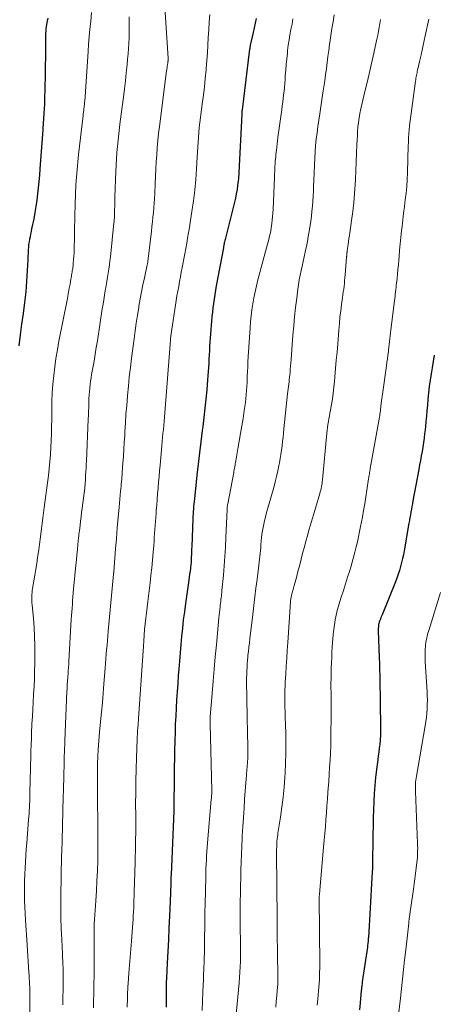
# Model space of a CAD drawing. Units: feet. Extents: x 1970000 to 1975039, y 580000 to 585000.
# Drawn here: x 1970726 to 1970799, y 581478 to 581650 of the extents above; entities that cross this region are included whole.
import ezdxf

# ---------------------------------------------------------------- set-up
doc = ezdxf.new("R2010")
doc.units = ezdxf.units.FT
doc.header["$LTSCALE"] = 100
doc.header["$MEASUREMENT"] = 0
doc.layers.add('CONTOUR INDEX', color=32, linetype='Continuous', lineweight=25)
doc.layers.add('CONTOUR INTERMEDIATE', color=40, linetype='Continuous', lineweight=15)

msp = doc.modelspace()

# ---------------------------------------------------------------- linework, layer by layer
at = {"layer": 'CONTOUR INDEX', "flags": 128}
for points, elevation in [([(1970731.09, 581650.53), (1970730.94, 581649.77), (1970730.83, 581649.01), (1970730.78, 581648.62), (1970730.74, 581648.23), (1970730.71, 581647.84), (1970730.7, 581647.45), (1970730.7, 581647.06), (1970730.7, 581646.66), (1970730.7, 581646.27), (1970730.69, 581645.88), (1970730.63, 581639.97), (1970730.61, 581638.91), (1970730.59, 581637.84), (1970730.55, 581636.78), (1970730.51, 581635.72), (1970730.45, 581634.46), (1970730.43, 581634.03), (1970730.4, 581633.59), (1970730.37, 581633.16), (1970730.34, 581632.73), (1970730.31, 581632.29), (1970730.28, 581631.86), (1970730.25, 581631.43), (1970730.21, 581630.99), (1970729.72, 581624.12), (1970729.63, 581623.03), (1970729.54, 581621.93), (1970729.43, 581620.84), (1970729.32, 581619.75), (1970729.18, 581618.65), (1970729.02, 581617.57), (1970728.83, 581616.49), (1970728.63, 581615.41), (1970728.26, 581613.62), (1970728.17, 581613.17), (1970728.08, 581612.72), (1970727.99, 581612.26), (1970727.9, 581611.81), (1970727.82, 581611.36), (1970727.75, 581610.91), (1970727.71, 581610.45), (1970727.67, 581609.99), (1970727.58, 581608.21), (1970727.53, 581607.27), (1970727.48, 581606.34), (1970727.43, 581605.4), (1970727.38, 581604.47), (1970727.32, 581603.54), (1970727.24, 581602.6), (1970727.14, 581601.68), (1970727.03, 581600.75), (1970726.76, 581598.84), (1970726.5, 581596.95), (1970726.26, 581595.07), (1970726.03, 581593.18)], 900), ([(1970767.57, 581650.43), (1970767.4, 581649.63), (1970767.23, 581648.83), (1970767.06, 581648.03), (1970766.88, 581647.23), (1970766.56, 581645.81), (1970766.54, 581645.72), (1970766.52, 581645.63), (1970766.51, 581645.54), (1970766.49, 581645.44), (1970766.48, 581645.35), (1970766.46, 581645.26), (1970766.45, 581645.17), (1970766.44, 581645.07), (1970765.12, 581634.47), (1970765.11, 581634.37), (1970765.1, 581634.28), (1970765.09, 581634.18), (1970765.08, 581634.09), (1970765.07, 581633.99), (1970765.07, 581633.9), (1970765.06, 581633.8), (1970765.06, 581633.71), (1970764.55, 581623.49), (1970764.53, 581623.12), (1970764.5, 581622.76), (1970764.47, 581622.39), (1970764.43, 581622.03), (1970764.33, 581621.25), (1970764.23, 581620.5), (1970764.1, 581619.76), (1970763.95, 581619.02), (1970763.78, 581618.28), (1970762.21, 581612), (1970762.16, 581611.79), (1970762.11, 581611.58), (1970762.06, 581611.38), (1970762.01, 581611.17), (1970761.96, 581610.96), (1970761.92, 581610.75), (1970761.88, 581610.55), (1970761.84, 581610.34), (1970760.59, 581603.65), (1970760.45, 581602.88), (1970760.32, 581602.12), (1970760.21, 581601.35), (1970760.1, 581600.59), (1970760, 581599.82), (1970759.91, 581599.05), (1970759.84, 581598.28), (1970759.77, 581597.5), (1970759.44, 581593.02), (1970759.39, 581592.29), (1970759.35, 581591.56), (1970759.31, 581590.83), (1970759.27, 581590.1), (1970759.23, 581589.37), (1970759.18, 581588.64), (1970759.13, 581587.91), (1970759.07, 581587.18), (1970758.92, 581585.43), (1970758.77, 581583.82), (1970758.61, 581582.22), (1970758.43, 581580.61), (1970758.24, 581579.01), (1970758.15, 581578.31), (1970757.91, 581576.36), (1970757.67, 581574.41), (1970757.45, 581572.46), (1970757.22, 581570.51), (1970756.76, 581566.36), (1970756.71, 581565.92), (1970756.67, 581565.49), (1970756.63, 581565.05), (1970756.59, 581564.61), (1970756.56, 581564.17), (1970756.53, 581563.74), (1970756.51, 581563.3), (1970756.49, 581562.86), (1970756.31, 581558.02), (1970756.29, 581557.57), (1970756.27, 581557.11), (1970756.25, 581556.65), (1970756.23, 581556.2), (1970756.21, 581555.74), (1970756.18, 581555.28), (1970756.14, 581554.83), (1970756.09, 581554.38), (1970756.07, 581554.23), (1970756.01, 581553.71), (1970755.94, 581553.18), (1970755.87, 581552.66), (1970755.8, 581552.13), (1970755.21, 581548.03), (1970755.01, 581546.6), (1970754.83, 581545.17), (1970754.67, 581543.73), (1970754.52, 581542.3), (1970754.38, 581540.86), (1970754.26, 581539.43), (1970754.14, 581537.99), (1970754.03, 581536.55), (1970753.95, 581535.45), (1970753.85, 581534.03), (1970753.75, 581532.61), (1970753.66, 581531.19), (1970753.57, 581529.76), (1970753.49, 581528.34), (1970753.43, 581526.91), (1970753.38, 581525.49), (1970753.34, 581524.06), (1970753.33, 581523.93), (1970753.3, 581522.43), (1970753.27, 581520.94), (1970753.25, 581519.45), (1970753.23, 581517.95), (1970753.15, 581512.19), (1970753.15, 581512.12), (1970753.15, 581512.06), (1970753.15, 581512), (1970753.14, 581511.93), (1970753.14, 581511.87), (1970753.14, 581511.8), (1970753.14, 581511.74), (1970753.14, 581511.68), (1970752.68, 581500.55), (1970752.67, 581500.3), (1970752.66, 581500.05), (1970752.65, 581499.79), (1970752.65, 581499.54), (1970752.64, 581499.29), (1970752.63, 581499.04), (1970752.63, 581498.79), (1970752.62, 581498.54), (1970752.62, 581498.48), (1970752.61, 581498.2), (1970752.6, 581497.92), (1970752.59, 581497.64), (1970752.58, 581497.37), (1970752.4, 581493.31), (1970752.3, 581491.26), (1970752.21, 581489.21), (1970752.11, 581487.16), (1970752.01, 581485.11), (1970751.88, 581482.46), (1970751.85, 581481.74), (1970751.83, 581481.02), (1970751.82, 581480.3), (1970751.82, 581479.57), (1970751.83, 581478.85), (1970751.83, 581478.13), (1970751.84, 581477.41)], 880), ([(1970798.76, 581591.51), (1970798.56, 581590.42), (1970798.38, 581589.33), (1970798.21, 581588.24), (1970798.05, 581587.15), (1970797.9, 581586.05), (1970797.77, 581584.95), (1970797.66, 581583.85), (1970797.56, 581582.75), (1970797.47, 581581.78), (1970797.39, 581580.85), (1970797.3, 581579.93), (1970797.21, 581579), (1970797.11, 581578.07), (1970797.07, 581577.8), (1970796.98, 581577.01), (1970796.87, 581576.23), (1970796.75, 581575.44), (1970796.63, 581574.66), (1970796.49, 581573.88), (1970796.35, 581573.1), (1970796.21, 581572.32), (1970796.07, 581571.54), (1970795.04, 581566), (1970794.95, 581565.52), (1970794.86, 581565.03), (1970794.77, 581564.55), (1970794.69, 581564.06), (1970794.6, 581563.58), (1970794.52, 581563.09), (1970794.43, 581562.6), (1970794.34, 581562.12), (1970793.49, 581557.29), (1970793.36, 581556.6), (1970793.21, 581555.91), (1970793.05, 581555.22), (1970792.87, 581554.54), (1970792.67, 581553.86), (1970792.46, 581553.19), (1970792.22, 581552.52), (1970791.97, 581551.86), (1970789.63, 581546.1), (1970789.53, 581545.85), (1970789.43, 581545.6), (1970789.33, 581545.34), (1970789.24, 581545.09), (1970789.2, 581544.98), (1970789.13, 581544.78), (1970789.08, 581544.57), (1970789.03, 581544.36), (1970789, 581544.15), (1970788.98, 581543.94), (1970788.97, 581543.73), (1970788.96, 581543.51), (1970788.96, 581543.3), (1970789.12, 581538.58), (1970789.16, 581537.54), (1970789.19, 581536.5), (1970789.21, 581535.46), (1970789.23, 581534.42), (1970789.25, 581533.38), (1970789.27, 581532.33), (1970789.29, 581531.29), (1970789.31, 581530.25), (1970789.37, 581526.88), (1970789.38, 581526.53), (1970789.38, 581526.17), (1970789.38, 581525.82), (1970789.38, 581525.47), (1970789.37, 581525.12), (1970789.35, 581524.76), (1970789.32, 581524.41), (1970789.28, 581524.06), (1970789.21, 581523.41), (1970789.13, 581522.74), (1970789.05, 581522.06), (1970788.96, 581521.39), (1970788.88, 581520.72), (1970788.66, 581519.01), (1970788.49, 581517.6), (1970788.36, 581516.19), (1970788.26, 581514.78), (1970788.18, 581513.37), (1970788.13, 581511.96), (1970788.09, 581510.54), (1970788.05, 581509.13), (1970788.03, 581507.71), (1970787.95, 581501.95), (1970787.95, 581501.86), (1970787.94, 581501.77), (1970787.94, 581501.69), (1970787.94, 581501.6), (1970787.94, 581501.56), (1970787.93, 581501.5), (1970787.93, 581501.43), (1970787.93, 581501.37), (1970787.92, 581501.3), (1970787.92, 581501.23), (1970787.91, 581501.17), (1970787.91, 581501.1), (1970787.91, 581501.04), (1970787.8, 581499.02), (1970787.75, 581497.95), (1970787.69, 581496.87), (1970787.62, 581495.8), (1970787.56, 581494.72), (1970787.23, 581489.57), (1970787.22, 581489.41), (1970787.21, 581489.26), (1970787.2, 581489.1), (1970787.18, 581488.95), (1970787.14, 581488.56), (1970787.1, 581488.21), (1970787.06, 581487.86), (1970787.01, 581487.51), (1970786.96, 581487.17), (1970786.17, 581481.85), (1970786.14, 581481.66), (1970786.12, 581481.47), (1970786.09, 581481.28), (1970786.07, 581481.09), (1970786.05, 581480.9), (1970786.03, 581480.7), (1970786.01, 581480.51), (1970785.99, 581480.32), (1970785.78, 581478.19), (1970785.66, 581476.93)], 860)]:
    msp.add_lwpolyline(points, dxfattribs=dict(at, elevation=elevation))
at = {"layer": 'CONTOUR INTERMEDIATE', "flags": 128}
for points, elevation in [([(1970751.48, 581654.26), (1970752.15, 581643.52), (1970752.16, 581643.41), (1970752.16, 581643.31), (1970752.16, 581643.21), (1970752.16, 581643.1), (1970752.15, 581643), (1970752.14, 581642.9), (1970752.13, 581642.8), (1970752.12, 581642.7), (1970752.07, 581642.36), (1970752.03, 581642.09), (1970751.99, 581641.83), (1970751.95, 581641.56), (1970751.91, 581641.29), (1970750.63, 581631.55), (1970750.49, 581630.31), (1970750.36, 581629.07), (1970750.25, 581627.83), (1970750.17, 581626.59), (1970750.1, 581625.35), (1970750.03, 581624.1), (1970749.97, 581622.86), (1970749.92, 581621.61), (1970749.84, 581619.75), (1970749.8, 581618.93), (1970749.75, 581618.12), (1970749.67, 581617.3), (1970749.59, 581616.49), (1970749.5, 581615.67), (1970749.41, 581614.86), (1970749.32, 581614.05), (1970749.23, 581613.23), (1970748.62, 581607.93), (1970748.61, 581607.86), (1970748.6, 581607.79), (1970748.59, 581607.72), (1970748.58, 581607.65), (1970748.57, 581607.57), (1970748.55, 581607.5), (1970748.54, 581607.43), (1970748.52, 581607.36), (1970748.02, 581605.05), (1970747.76, 581603.82), (1970747.51, 581602.59), (1970747.28, 581601.36), (1970747.06, 581600.12), (1970747.02, 581599.88), (1970746.8, 581598.51), (1970746.59, 581597.15), (1970746.39, 581595.78), (1970746.2, 581594.41), (1970745.76, 581590.98), (1970745.56, 581589.36), (1970745.37, 581587.73), (1970745.21, 581586.1), (1970745.05, 581584.47), (1970745.04, 581584.28), (1970744.91, 581582.74), (1970744.79, 581581.21), (1970744.69, 581579.67), (1970744.59, 581578.13), (1970744.56, 581577.47), (1970744.49, 581576.26), (1970744.41, 581575.05), (1970744.33, 581573.85), (1970744.25, 581572.64), (1970744.14, 581571.05), (1970744.11, 581570.64), (1970744.07, 581570.22), (1970744.04, 581569.81), (1970744, 581569.39), (1970743.96, 581568.98), (1970743.92, 581568.57), (1970743.89, 581568.15), (1970743.85, 581567.74), (1970743.59, 581564.92), (1970743.43, 581563.1), (1970743.27, 581561.28), (1970743.12, 581559.46), (1970742.97, 581557.63), (1970742.65, 581553.58), (1970742.65, 581553.57), (1970742.65, 581553.55), (1970742.65, 581553.54), (1970742.65, 581553.52), (1970742.64, 581553.45), (1970742.64, 581553.44), (1970742.64, 581553.42), (1970742.64, 581553.41), (1970742.63, 581553.39), (1970742.62, 581553.28), (1970742.62, 581553.25), (1970742.62, 581553.23), (1970742.61, 581553.2), (1970742.61, 581553.18), (1970741.68, 581543.2), (1970741.6, 581542.39), (1970741.53, 581541.59), (1970741.47, 581540.78), (1970741.4, 581539.97), (1970741.34, 581539.17), (1970741.27, 581538.36), (1970741.21, 581537.55), (1970741.15, 581536.75), (1970740.93, 581534.02), (1970740.79, 581532.36), (1970740.65, 581530.69), (1970740.5, 581529.02), (1970740.35, 581527.36), (1970740.18, 581525.56), (1970740.11, 581524.79), (1970740.05, 581524.03), (1970739.99, 581523.26), (1970739.94, 581522.49), (1970739.87, 581521.36), (1970739.86, 581521.16), (1970739.85, 581520.96), (1970739.84, 581520.76), (1970739.83, 581520.56), (1970739.82, 581520.36), (1970739.82, 581520.16), (1970739.81, 581519.96), (1970739.81, 581519.76), (1970739.81, 581519.59), (1970739.8, 581519.31), (1970739.8, 581519.03), (1970739.79, 581518.75), (1970739.79, 581518.46), (1970739.79, 581517.13), (1970739.79, 581516.18), (1970739.8, 581515.22), (1970739.81, 581514.27), (1970739.82, 581513.32), (1970739.87, 581509.98), (1970739.88, 581508.24), (1970739.89, 581506.5), (1970739.87, 581504.75), (1970739.84, 581503.01), (1970739.78, 581501.26), (1970739.71, 581499.52), (1970739.62, 581497.78), (1970739.5, 581496.04), (1970739.27, 581492.75), (1970739.25, 581492.5), (1970739.24, 581492.25), (1970739.22, 581492.01), (1970739.21, 581491.76), (1970739.21, 581491.54), (1970739.2, 581491.41), (1970739.2, 581491.27), (1970739.2, 581491.14), (1970739.2, 581491), (1970739.2, 581490.87), (1970739.21, 581490.73), (1970739.21, 581490.6), (1970739.21, 581490.46), (1970739.22, 581490.12), (1970739.22, 581489.81), (1970739.23, 581489.5), (1970739.23, 581489.19), (1970739.23, 581488.88), (1970739.23, 581484.98), (1970739.22, 581484.18), (1970739.22, 581483.38), (1970739.2, 581482.57), (1970739.19, 581481.77), (1970739.15, 581479.78), (1970739.13, 581478.54), (1970739.1, 581477.31)], 888), ([(1970738.78, 581651.5), (1970738.61, 581649.91), (1970738.47, 581648.6), (1970738.35, 581647.29), (1970738.24, 581645.98), (1970738.15, 581644.67), (1970737.56, 581635.93), (1970737.55, 581635.82), (1970737.54, 581635.71), (1970737.54, 581635.6), (1970737.53, 581635.49), (1970737.52, 581635.38), (1970737.5, 581635.28), (1970737.49, 581635.17), (1970737.48, 581635.06), (1970737.43, 581634.67), (1970737.39, 581634.37), (1970737.36, 581634.07), (1970737.32, 581633.77), (1970737.29, 581633.47), (1970736.5, 581626.67), (1970736.42, 581626), (1970736.35, 581625.34), (1970736.29, 581624.68), (1970736.22, 581624.01), (1970736.17, 581623.34), (1970736.12, 581622.68), (1970736.07, 581622.01), (1970736.03, 581621.34), (1970736.01, 581620.95), (1970735.97, 581620.08), (1970735.93, 581619.22), (1970735.9, 581618.35), (1970735.87, 581617.49), (1970735.84, 581616.33), (1970735.82, 581615.17), (1970735.79, 581614.01), (1970735.77, 581612.86), (1970735.75, 581611.7), (1970735.73, 581610.53), (1970735.72, 581609.96), (1970735.69, 581609.39), (1970735.66, 581608.82), (1970735.62, 581608.25), (1970735.57, 581607.55), (1970735.55, 581607.34), (1970735.52, 581607.12), (1970735.49, 581606.91), (1970735.46, 581606.69), (1970735.43, 581606.48), (1970735.39, 581606.26), (1970735.35, 581606.05), (1970735.32, 581605.83), (1970735.31, 581605.78), (1970735.27, 581605.55), (1970735.23, 581605.31), (1970735.19, 581605.07), (1970735.15, 581604.83), (1970734.99, 581603.93), (1970734.87, 581603.24), (1970734.74, 581602.55), (1970734.61, 581601.86), (1970734.47, 581601.17), (1970733.04, 581593.98), (1970732.77, 581592.48), (1970732.52, 581590.97), (1970732.31, 581589.46), (1970732.13, 581587.95), (1970732, 581586.43), (1970731.89, 581584.91), (1970731.83, 581583.39), (1970731.8, 581581.87), (1970731.78, 581580.27), (1970731.77, 581579.04), (1970731.74, 581577.81), (1970731.69, 581576.58), (1970731.64, 581575.36), (1970731.56, 581574.13), (1970731.46, 581572.9), (1970731.34, 581571.68), (1970731.2, 581570.46), (1970730.48, 581564.88), (1970730.37, 581563.95), (1970730.25, 581563.02), (1970730.13, 581562.09), (1970730.01, 581561.16), (1970729.89, 581560.22), (1970729.76, 581559.29), (1970729.64, 581558.36), (1970729.51, 581557.43), (1970729.32, 581556.09), (1970729.17, 581555.07), (1970729.01, 581554.05), (1970728.85, 581553.04), (1970728.67, 581552.02), (1970728.43, 581550.69), (1970728.38, 581550.34), (1970728.34, 581549.99), (1970728.31, 581549.63), (1970728.3, 581549.27), (1970728.3, 581548.91), (1970728.31, 581548.56), (1970728.33, 581548.2), (1970728.36, 581547.84), (1970728.58, 581545.42), (1970728.71, 581543.86), (1970728.79, 581542.29), (1970728.83, 581540.71), (1970728.84, 581539.14), (1970728.82, 581537.57), (1970728.79, 581536.23), (1970728.75, 581534.89), (1970728.69, 581533.55), (1970728.62, 581532.21), (1970728.61, 581532.07), (1970728.53, 581530.8), (1970728.46, 581529.53), (1970728.4, 581528.26), (1970728.33, 581526.98), (1970728.32, 581526.72), (1970728.27, 581525.58), (1970728.23, 581524.44), (1970728.19, 581523.3), (1970728.15, 581522.15), (1970728.12, 581521.01), (1970728.09, 581519.87), (1970728.06, 581518.72), (1970728.03, 581517.58), (1970727.96, 581514.49), (1970727.95, 581513.95), (1970727.93, 581513.41), (1970727.9, 581512.88), (1970727.88, 581512.34), (1970727.85, 581511.8), (1970727.81, 581511.26), (1970727.78, 581510.72), (1970727.74, 581510.19), (1970727.42, 581506.14), (1970727.34, 581505.05), (1970727.26, 581503.95), (1970727.19, 581502.86), (1970727.12, 581501.76), (1970727.07, 581500.66), (1970727.03, 581499.57), (1970727.02, 581498.47), (1970727.02, 581497.37), (1970727.02, 581497.25), (1970727.04, 581496.1), (1970727.07, 581494.94), (1970727.12, 581493.78), (1970727.19, 581492.63), (1970727.46, 581488.29), (1970727.52, 581487.32), (1970727.59, 581486.34), (1970727.65, 581485.37), (1970727.72, 581484.4), (1970727.78, 581483.51), (1970727.82, 581482.98), (1970727.85, 581482.45), (1970727.88, 581481.92), (1970727.91, 581481.39), (1970727.94, 581480.86), (1970727.96, 581480.33), (1970727.97, 581479.8), (1970727.98, 581479.27), (1970728.02, 581471.96)], 896), ([(1970745.34, 581650.75), (1970745.35, 581649.83), (1970745.36, 581648.9), (1970745.35, 581647.97), (1970745.32, 581647.04), (1970745.29, 581646.11), (1970745.23, 581645.18), (1970745.17, 581644.26), (1970745.08, 581643.33), (1970744.99, 581642.35), (1970744.84, 581640.94), (1970744.69, 581639.53), (1970744.52, 581638.12), (1970744.34, 581636.71), (1970743.79, 581632.44), (1970743.65, 581631.35), (1970743.52, 581630.26), (1970743.4, 581629.17), (1970743.29, 581628.07), (1970743.2, 581626.98), (1970743.11, 581625.88), (1970743.05, 581624.79), (1970743, 581623.69), (1970742.85, 581619.23), (1970742.83, 581618.69), (1970742.82, 581618.14), (1970742.81, 581617.6), (1970742.8, 581617.05), (1970742.79, 581616.4), (1970742.78, 581616.18), (1970742.78, 581615.96), (1970742.77, 581615.74), (1970742.76, 581615.53), (1970742.75, 581615.31), (1970742.73, 581615.09), (1970742.71, 581614.87), (1970742.69, 581614.66), (1970742.06, 581608.76), (1970741.98, 581608.03), (1970741.89, 581607.31), (1970741.79, 581606.59), (1970741.67, 581605.87), (1970741.55, 581605.15), (1970741.43, 581604.43), (1970741.31, 581603.71), (1970741.19, 581602.99), (1970741.17, 581602.83), (1970741.03, 581602.03), (1970740.9, 581601.23), (1970740.77, 581600.43), (1970740.64, 581599.62), (1970739.78, 581594.04), (1970739.59, 581592.86), (1970739.4, 581591.68), (1970739.2, 581590.5), (1970738.99, 581589.32), (1970738.78, 581588.15), (1970738.68, 581587.55), (1970738.59, 581586.96), (1970738.51, 581586.37), (1970738.45, 581585.77), (1970738.39, 581585.17), (1970738.34, 581584.57), (1970738.31, 581583.97), (1970738.29, 581583.37), (1970738.28, 581583.16), (1970738.26, 581582.45), (1970738.24, 581581.74), (1970738.21, 581581.03), (1970738.18, 581580.32), (1970737.85, 581572.99), (1970737.82, 581572.38), (1970737.79, 581571.76), (1970737.76, 581571.15), (1970737.73, 581570.53), (1970737.69, 581569.67), (1970737.68, 581569.49), (1970737.67, 581569.31), (1970737.65, 581569.13), (1970737.64, 581568.94), (1970737.62, 581568.76), (1970737.6, 581568.58), (1970737.58, 581568.4), (1970737.56, 581568.22), (1970737.13, 581564.77), (1970737.03, 581564), (1970736.94, 581563.24), (1970736.84, 581562.47), (1970736.75, 581561.71), (1970736.64, 581560.82), (1970736.6, 581560.5), (1970736.56, 581560.18), (1970736.52, 581559.85), (1970736.49, 581559.53), (1970736.37, 581558.38), (1970736.28, 581557.48), (1970736.19, 581556.58), (1970736.1, 581555.68), (1970736.01, 581554.79), (1970735.62, 581550.57), (1970735.56, 581549.91), (1970735.5, 581549.25), (1970735.45, 581548.59), (1970735.4, 581547.93), (1970735.35, 581547.26), (1970735.3, 581546.6), (1970735.26, 581545.94), (1970735.22, 581545.27), (1970734.79, 581537.99), (1970734.76, 581537.43), (1970734.73, 581536.87), (1970734.69, 581536.3), (1970734.65, 581535.74), (1970734.61, 581535.26), (1970734.59, 581534.94), (1970734.57, 581534.62), (1970734.55, 581534.3), (1970734.52, 581533.98), (1970734.51, 581533.66), (1970734.49, 581533.35), (1970734.47, 581533.03), (1970734.46, 581532.71), (1970734.09, 581524.04), (1970734.06, 581523.37), (1970734.04, 581522.7), (1970734.01, 581522.03), (1970733.99, 581521.35), (1970733.97, 581520.68), (1970733.95, 581520.01), (1970733.94, 581519.34), (1970733.92, 581518.67), (1970733.91, 581518.12), (1970733.89, 581517.17), (1970733.86, 581516.22), (1970733.84, 581515.27), (1970733.82, 581514.33), (1970733.63, 581506.57), (1970733.62, 581506.29), (1970733.61, 581506.01), (1970733.6, 581505.73), (1970733.58, 581505.45), (1970733.57, 581505.22), (1970733.56, 581505.06), (1970733.55, 581504.89), (1970733.55, 581504.73), (1970733.54, 581504.57), (1970733.53, 581504.4), (1970733.52, 581504.24), (1970733.51, 581504.08), (1970733.51, 581503.91), (1970733.4, 581496.82), (1970733.39, 581494.93), (1970733.41, 581493.04), (1970733.46, 581491.15), (1970733.53, 581489.26), (1970733.67, 581486.68), (1970733.69, 581486.08), (1970733.72, 581485.48), (1970733.75, 581484.88), (1970733.77, 581484.28), (1970733.78, 581483.67), (1970733.8, 581483.07), (1970733.8, 581482.47), (1970733.79, 581481.87), (1970733.78, 581480.45), (1970733.76, 581479.13), (1970733.75, 581477.82)], 892), ([(1970759.47, 581651.18), (1970759.37, 581649.83), (1970759.28, 581648.48), (1970759.2, 581647.13), (1970759.13, 581645.78), (1970759.04, 581644.43), (1970758.94, 581643.08), (1970758.83, 581641.73), (1970758.81, 581641.46), (1970758.67, 581639.97), (1970758.51, 581638.49), (1970758.34, 581637.01), (1970758.15, 581635.54), (1970757.83, 581633.12), (1970757.72, 581632.25), (1970757.63, 581631.39), (1970757.55, 581630.52), (1970757.49, 581629.65), (1970757.43, 581628.78), (1970757.38, 581627.91), (1970757.32, 581627.04), (1970757.27, 581626.18), (1970757.14, 581624.12), (1970757, 581622.25), (1970756.82, 581620.38), (1970756.59, 581618.51), (1970756.33, 581616.65), (1970756.03, 581614.77), (1970755.89, 581613.85), (1970755.74, 581612.93), (1970755.58, 581612.02), (1970755.42, 581611.1), (1970755.25, 581610.19), (1970755.09, 581609.27), (1970754.92, 581608.36), (1970754.75, 581607.44), (1970754.64, 581606.86), (1970754.48, 581606.04), (1970754.33, 581605.22), (1970754.17, 581604.4), (1970754.02, 581603.57), (1970753.87, 581602.75), (1970753.72, 581601.93), (1970753.58, 581601.1), (1970753.45, 581600.27), (1970752.81, 581596.08), (1970752.75, 581595.67), (1970752.7, 581595.26), (1970752.65, 581594.86), (1970752.61, 581594.45), (1970752.56, 581593.94), (1970752.55, 581593.79), (1970752.53, 581593.63), (1970752.52, 581593.48), (1970752.51, 581593.32), (1970752.5, 581593.16), (1970752.49, 581593.01), (1970752.48, 581592.85), (1970752.47, 581592.69), (1970751.52, 581580.65), (1970751.47, 581579.94), (1970751.41, 581579.23), (1970751.34, 581578.52), (1970751.27, 581577.81), (1970751.2, 581577.11), (1970751.14, 581576.4), (1970751.07, 581575.69), (1970751, 581574.98), (1970750.75, 581572.27), (1970750.66, 581571.28), (1970750.58, 581570.28), (1970750.49, 581569.28), (1970750.41, 581568.28), (1970750.41, 581568.23), (1970750.33, 581567.26), (1970750.25, 581566.28), (1970750.18, 581565.31), (1970750.1, 581564.34), (1970750.05, 581563.79), (1970749.99, 581563.1), (1970749.94, 581562.4), (1970749.89, 581561.71), (1970749.84, 581561.01), (1970749.8, 581560.32), (1970749.75, 581559.62), (1970749.7, 581558.92), (1970749.65, 581558.23), (1970749.55, 581556.97), (1970749.44, 581555.64), (1970749.31, 581554.32), (1970749.17, 581553), (1970749.02, 581551.67), (1970748.61, 581548.4), (1970748.49, 581547.42), (1970748.37, 581546.45), (1970748.27, 581545.47), (1970748.16, 581544.49), (1970748.06, 581543.51), (1970747.98, 581542.53), (1970747.9, 581541.55), (1970747.83, 581540.57), (1970746.99, 581527.95), (1970746.98, 581527.73), (1970746.96, 581527.52), (1970746.95, 581527.31), (1970746.93, 581527.09), (1970746.91, 581526.88), (1970746.9, 581526.67), (1970746.88, 581526.45), (1970746.86, 581526.24), (1970746.83, 581525.91), (1970746.8, 581525.53), (1970746.78, 581525.15), (1970746.75, 581524.77), (1970746.74, 581524.39), (1970746.62, 581521.07), (1970746.55, 581519.05), (1970746.51, 581517.02), (1970746.49, 581514.99), (1970746.48, 581512.96), (1970746.49, 581510.96), (1970746.49, 581509.93), (1970746.49, 581508.9), (1970746.49, 581507.87), (1970746.48, 581506.84), (1970746.47, 581505.81), (1970746.45, 581504.77), (1970746.42, 581503.74), (1970746.4, 581502.71), (1970746.24, 581497.51), (1970746.22, 581496.83), (1970746.19, 581496.15), (1970746.17, 581495.47), (1970746.14, 581494.79), (1970746.1, 581494.11), (1970746.06, 581493.44), (1970746.02, 581492.76), (1970745.97, 581492.08), (1970745.73, 581488.98), (1970745.62, 581487.57), (1970745.52, 581486.16), (1970745.41, 581484.75), (1970745.31, 581483.34), (1970745.18, 581481.55), (1970745.14, 581481.03), (1970745.11, 581480.52), (1970745.08, 581480), (1970745.06, 581479.48), (1970745.04, 581478.95), (1970745.03, 581478.43), (1970745.02, 581477.91), (1970745.02, 581477.39)], 884), ([(1970774.03, 581650.38), (1970773.86, 581649.46), (1970773.68, 581648.54), (1970773.5, 581647.61), (1970773.35, 581646.69), (1970773.21, 581645.76), (1970773.1, 581644.83), (1970773.05, 581644.39), (1970772.95, 581643.39), (1970772.86, 581642.39), (1970772.77, 581641.4), (1970772.69, 581640.4), (1970772.64, 581639.7), (1970772.59, 581639.05), (1970772.53, 581638.4), (1970772.46, 581637.75), (1970772.39, 581637.1), (1970772.31, 581636.46), (1970772.23, 581635.81), (1970772.15, 581635.16), (1970772.06, 581634.52), (1970771.4, 581629.61), (1970771.33, 581629.05), (1970771.26, 581628.49), (1970771.19, 581627.92), (1970771.13, 581627.36), (1970771.1, 581627.04), (1970771.05, 581626.64), (1970771.01, 581626.24), (1970770.98, 581625.84), (1970770.94, 581625.43), (1970770.93, 581625.28), (1970770.9, 581624.95), (1970770.88, 581624.63), (1970770.86, 581624.3), (1970770.84, 581623.98), (1970770.83, 581623.65), (1970770.81, 581623.33), (1970770.8, 581623), (1970770.78, 581622.68), (1970770.54, 581617.01), (1970770.5, 581616.4), (1970770.46, 581615.79), (1970770.4, 581615.18), (1970770.33, 581614.57), (1970770.28, 581614.15), (1970770.22, 581613.75), (1970770.16, 581613.35), (1970770.08, 581612.95), (1970769.99, 581612.56), (1970769.89, 581612.16), (1970769.79, 581611.77), (1970769.69, 581611.37), (1970769.59, 581610.98), (1970767.89, 581604.69), (1970767.63, 581603.66), (1970767.39, 581602.62), (1970767.19, 581601.58), (1970767, 581600.53), (1970766.85, 581599.47), (1970766.71, 581598.41), (1970766.61, 581597.35), (1970766.53, 581596.29), (1970766.2, 581591.25), (1970766.15, 581590.38), (1970766.1, 581589.51), (1970766.06, 581588.65), (1970766.02, 581587.78), (1970766.01, 581587.45), (1970765.98, 581586.75), (1970765.94, 581586.05), (1970765.9, 581585.35), (1970765.85, 581584.65), (1970765.78, 581583.95), (1970765.71, 581583.25), (1970765.61, 581582.56), (1970765.51, 581581.86), (1970765.28, 581580.45), (1970765.06, 581579.13), (1970764.84, 581577.8), (1970764.61, 581576.48), (1970764.39, 581575.15), (1970764.02, 581573.02), (1970763.98, 581572.76), (1970763.93, 581572.5), (1970763.89, 581572.25), (1970763.85, 581571.99), (1970763.8, 581571.73), (1970763.75, 581571.47), (1970763.7, 581571.22), (1970763.66, 581570.96), (1970762.6, 581565.48), (1970762.58, 581565.36), (1970762.56, 581565.24), (1970762.54, 581565.13), (1970762.53, 581565.01), (1970762.52, 581564.89), (1970762.51, 581564.77), (1970762.5, 581564.65), (1970762.49, 581564.54), (1970762.28, 581559.59), (1970762.2, 581557.94), (1970762.1, 581556.29), (1970761.98, 581554.64), (1970761.84, 581552.99), (1970761.6, 581550.36), (1970761.56, 581550.03), (1970761.53, 581549.7), (1970761.49, 581549.38), (1970761.46, 581549.05), (1970761.42, 581548.73), (1970761.38, 581548.4), (1970761.34, 581548.07), (1970761.3, 581547.75), (1970761.27, 581547.45), (1970761.22, 581546.97), (1970761.16, 581546.49), (1970761.12, 581546.01), (1970761.07, 581545.54), (1970760.63, 581540.85), (1970760.43, 581538.72), (1970760.24, 581536.58), (1970760.05, 581534.45), (1970759.87, 581532.32), (1970759.53, 581528.2), (1970759.52, 581528.12), (1970759.52, 581528.05), (1970759.51, 581527.97), (1970759.51, 581527.9), (1970759.51, 581527.82), (1970759.51, 581527.75), (1970759.51, 581527.67), (1970759.51, 581527.6), (1970759.51, 581527.52), (1970759.51, 581527.41), (1970759.52, 581527.29), (1970759.52, 581527.18), (1970759.52, 581527.07), (1970759.82, 581515.24), (1970759.82, 581515.17), (1970759.82, 581515.11), (1970759.82, 581515.04), (1970759.82, 581514.98), (1970759.82, 581514.91), (1970759.82, 581514.84), (1970759.81, 581514.78), (1970759.81, 581514.71), (1970759.79, 581514.49), (1970759.77, 581514.31), (1970759.76, 581514.13), (1970759.74, 581513.95), (1970759.73, 581513.77), (1970759.07, 581506.14), (1970759.01, 581505.4), (1970758.95, 581504.65), (1970758.91, 581503.91), (1970758.86, 581503.17), (1970758.83, 581502.42), (1970758.8, 581501.68), (1970758.77, 581500.93), (1970758.75, 581500.19), (1970758.64, 581495.41), (1970758.61, 581494.02), (1970758.59, 581492.64), (1970758.57, 581491.25), (1970758.55, 581489.86), (1970758.53, 581487.92), (1970758.52, 581487.51), (1970758.51, 581487.09), (1970758.51, 581486.68), (1970758.5, 581486.26), (1970758.49, 581485.85), (1970758.48, 581485.43), (1970758.46, 581485.02), (1970758.45, 581484.6), (1970758.44, 581484.37), (1970758.41, 581483.84), (1970758.39, 581483.31), (1970758.37, 581482.77), (1970758.35, 581482.24), (1970758.25, 581480.07), (1970758.18, 581478.45), (1970758.12, 581476.84)], 876), ([(1970781.25, 581651.1), (1970781.04, 581649.89), (1970780.85, 581648.68), (1970780.66, 581647.46), (1970780.48, 581646.25), (1970780.44, 581645.95), (1970780.3, 581644.88), (1970780.15, 581643.82), (1970780.01, 581642.75), (1970779.88, 581641.69), (1970779.74, 581640.62), (1970779.59, 581639.56), (1970779.44, 581638.5), (1970779.28, 581637.44), (1970778.71, 581633.77), (1970778.54, 581632.67), (1970778.38, 581631.56), (1970778.24, 581630.45), (1970778.11, 581629.34), (1970778, 581628.23), (1970777.9, 581627.12), (1970777.83, 581626), (1970777.78, 581624.89), (1970777.68, 581622.02), (1970777.64, 581621.14), (1970777.6, 581620.26), (1970777.56, 581619.37), (1970777.51, 581618.49), (1970777.44, 581617.61), (1970777.36, 581616.73), (1970777.25, 581615.86), (1970777.13, 581614.98), (1970776.86, 581613.16), (1970776.71, 581612.28), (1970776.56, 581611.41), (1970776.38, 581610.54), (1970776.19, 581609.67), (1970776.17, 581609.55), (1970775.98, 581608.74), (1970775.8, 581607.93), (1970775.62, 581607.13), (1970775.44, 581606.32), (1970775.28, 581605.51), (1970775.13, 581604.7), (1970775, 581603.88), (1970774.88, 581603.06), (1970774.68, 581601.48), (1970774.49, 581599.87), (1970774.31, 581598.26), (1970774.16, 581596.64), (1970774.03, 581595.02), (1970773.71, 581590.75), (1970773.66, 581590.17), (1970773.61, 581589.59), (1970773.56, 581589.01), (1970773.51, 581588.43), (1970773.48, 581588.11), (1970773.44, 581587.69), (1970773.39, 581587.28), (1970773.34, 581586.86), (1970773.29, 581586.44), (1970773.24, 581586.02), (1970773.19, 581585.61), (1970773.15, 581585.19), (1970773.1, 581584.77), (1970772.45, 581578.65), (1970772.37, 581577.9), (1970772.29, 581577.15), (1970772.21, 581576.4), (1970772.13, 581575.65), (1970772.03, 581574.9), (1970771.93, 581574.16), (1970771.8, 581573.41), (1970771.66, 581572.67), (1970771.57, 581572.21), (1970771.36, 581571.25), (1970771.14, 581570.29), (1970770.9, 581569.33), (1970770.65, 581568.37), (1970769.34, 581563.73), (1970769.19, 581563.14), (1970769.04, 581562.55), (1970768.91, 581561.96), (1970768.79, 581561.36), (1970768.69, 581560.77), (1970768.6, 581560.17), (1970768.53, 581559.56), (1970768.47, 581558.96), (1970768.42, 581558.36), (1970768.38, 581557.84), (1970768.33, 581557.33), (1970768.29, 581556.82), (1970768.24, 581556.3), (1970768.19, 581555.79), (1970768.13, 581555.28), (1970768.07, 581554.76), (1970768.01, 581554.25), (1970767.74, 581552.24), (1970767.55, 581550.72), (1970767.36, 581549.2), (1970767.17, 581547.68), (1970766.99, 581546.16), (1970766.48, 581541.89), (1970766.39, 581541.16), (1970766.31, 581540.43), (1970766.23, 581539.69), (1970766.15, 581538.96), (1970766.13, 581538.7), (1970766.07, 581538.1), (1970766.02, 581537.49), (1970765.99, 581536.89), (1970765.95, 581536.28), (1970765.93, 581535.67), (1970765.92, 581535.07), (1970765.92, 581534.46), (1970765.92, 581533.85), (1970765.95, 581532.07), (1970765.97, 581530.58), (1970766, 581529.08), (1970766.02, 581527.58), (1970766.04, 581526.09), (1970766.11, 581522.41), (1970766.11, 581522.18), (1970766.11, 581521.94), (1970766.12, 581521.71), (1970766.12, 581521.47), (1970766.12, 581521.24), (1970766.11, 581521), (1970766.1, 581520.77), (1970766.09, 581520.53), (1970766.09, 581520.5), (1970766.07, 581520.25), (1970766.05, 581519.99), (1970766.03, 581519.74), (1970766, 581519.49), (1970765.99, 581519.34), (1970765.96, 581519.02), (1970765.93, 581518.69), (1970765.9, 581518.36), (1970765.87, 581518.04), (1970765.57, 581513.81), (1970765.46, 581512.21), (1970765.35, 581510.61), (1970765.25, 581509), (1970765.16, 581507.4), (1970765.14, 581506.95), (1970765.07, 581505.57), (1970765.01, 581504.19), (1970764.95, 581502.8), (1970764.91, 581501.42), (1970764.88, 581500.04), (1970764.85, 581498.66), (1970764.83, 581497.27), (1970764.81, 581495.89), (1970764.8, 581494), (1970764.79, 581492.87), (1970764.8, 581491.75), (1970764.8, 581490.62), (1970764.82, 581489.49), (1970764.82, 581489.08), (1970764.83, 581488.15), (1970764.84, 581487.23), (1970764.83, 581486.3), (1970764.82, 581485.38), (1970764.79, 581484.45), (1970764.75, 581483.53), (1970764.68, 581482.6), (1970764.61, 581481.68), (1970763.79, 581473.07)], 872), ([(1970789.34, 581650.25), (1970789.24, 581649.57), (1970789.13, 581648.89), (1970789.01, 581648.21), (1970788.87, 581647.54), (1970788.73, 581646.86), (1970788.06, 581643.88), (1970787.71, 581642.33), (1970787.36, 581640.79), (1970787, 581639.24), (1970786.63, 581637.7), (1970786.26, 581636.17), (1970786.08, 581635.4), (1970785.91, 581634.62), (1970785.76, 581633.84), (1970785.62, 581633.06), (1970785.51, 581632.27), (1970785.41, 581631.48), (1970785.34, 581630.69), (1970785.3, 581629.9), (1970785.23, 581628.41), (1970785.17, 581626.87), (1970785.1, 581625.33), (1970785.03, 581623.79), (1970784.95, 581622.25), (1970784.91, 581621.38), (1970784.8, 581619.8), (1970784.67, 581618.22), (1970784.5, 581616.65), (1970784.29, 581615.08), (1970783.98, 581612.96), (1970783.91, 581612.45), (1970783.83, 581611.94), (1970783.76, 581611.43), (1970783.68, 581610.92), (1970783.57, 581610.18), (1970783.55, 581610.04), (1970783.53, 581609.89), (1970783.51, 581609.75), (1970783.5, 581609.6), (1970783.49, 581609.52), (1970783.48, 581609.41), (1970783.47, 581609.31), (1970783.46, 581609.2), (1970783.45, 581609.1), (1970783.45, 581608.99), (1970783.44, 581608.88), (1970783.43, 581608.78), (1970783.42, 581608.67), (1970783.17, 581605.56), (1970783.13, 581605.06), (1970783.08, 581604.57), (1970783.03, 581604.07), (1970782.97, 581603.58), (1970782.91, 581603.09), (1970782.84, 581602.59), (1970782.78, 581602.1), (1970782.71, 581601.61), (1970782.54, 581600.37), (1970782.4, 581599.26), (1970782.26, 581598.15), (1970782.15, 581597.04), (1970782.05, 581595.92), (1970781.86, 581593.5), (1970781.74, 581592.06), (1970781.62, 581590.63), (1970781.5, 581589.2), (1970781.38, 581587.76), (1970781.3, 581586.93), (1970781.2, 581585.91), (1970781.08, 581584.9), (1970780.93, 581583.9), (1970780.76, 581582.9), (1970780.58, 581581.9), (1970780.49, 581581.4), (1970780.4, 581580.89), (1970780.32, 581580.39), (1970780.24, 581579.89), (1970780.16, 581579.39), (1970780.09, 581578.88), (1970780.03, 581578.38), (1970779.98, 581577.87), (1970779.19, 581569.73), (1970779.16, 581569.42), (1970779.12, 581569.12), (1970779.07, 581568.81), (1970779.02, 581568.51), (1970778.95, 581568.21), (1970778.88, 581567.91), (1970778.8, 581567.61), (1970778.72, 581567.31), (1970777.95, 581564.73), (1970777.67, 581563.77), (1970777.38, 581562.81), (1970777.1, 581561.85), (1970776.83, 581560.89), (1970776.55, 581559.92), (1970776.29, 581558.96), (1970776.03, 581557.99), (1970775.77, 581557.02), (1970775.16, 581554.62), (1970774.96, 581553.87), (1970774.77, 581553.12), (1970774.57, 581552.37), (1970774.37, 581551.62), (1970774.08, 581550.55), (1970774.02, 581550.33), (1970773.97, 581550.12), (1970773.9, 581549.9), (1970773.84, 581549.69), (1970773.8, 581549.56), (1970773.76, 581549.41), (1970773.72, 581549.26), (1970773.69, 581549.11), (1970773.66, 581548.96), (1970773.64, 581548.81), (1970773.62, 581548.65), (1970773.6, 581548.5), (1970773.59, 581548.35), (1970773.12, 581541.21), (1970773.03, 581539.84), (1970772.94, 581538.46), (1970772.86, 581537.08), (1970772.77, 581535.71), (1970772.69, 581534.21), (1970772.65, 581533.58), (1970772.63, 581532.95), (1970772.61, 581532.32), (1970772.6, 581531.69), (1970772.6, 581531.19), (1970772.6, 581530.81), (1970772.6, 581530.44), (1970772.61, 581530.06), (1970772.63, 581529.68), (1970772.64, 581529.31), (1970772.66, 581528.93), (1970772.67, 581528.56), (1970772.68, 581528.18), (1970772.76, 581525.4), (1970772.78, 581523.64), (1970772.78, 581521.87), (1970772.73, 581520.11), (1970772.64, 581518.34), (1970772.6, 581517.66), (1970772.47, 581515.9), (1970772.3, 581514.14), (1970772.09, 581512.39), (1970771.84, 581510.64), (1970771.4, 581507.83), (1970771.35, 581507.49), (1970771.3, 581507.14), (1970771.26, 581506.8), (1970771.23, 581506.45), (1970771.2, 581506.11), (1970771.19, 581505.76), (1970771.18, 581505.42), (1970771.17, 581505.07), (1970771.22, 581498), (1970771.23, 581496.55), (1970771.24, 581495.09), (1970771.25, 581493.64), (1970771.26, 581492.18), (1970771.27, 581490.73), (1970771.29, 581489.27), (1970771.31, 581487.82), (1970771.34, 581486.36), (1970771.4, 581483.31), (1970771.4, 581483.01), (1970771.4, 581482.72), (1970771.4, 581482.42), (1970771.4, 581482.12), (1970771.38, 581481.83), (1970771.37, 581481.53), (1970771.35, 581481.23), (1970771.33, 581480.94), (1970771.19, 581479.43), (1970771.1, 581478.42), (1970771.02, 581477.41)], 868), ([(1970797.8, 581650.32), (1970797.18, 581647.43), (1970797, 581646.59), (1970796.82, 581645.76), (1970796.64, 581644.93), (1970796.45, 581644.09), (1970796.25, 581643.18), (1970796.17, 581642.8), (1970796.08, 581642.43), (1970796, 581642.05), (1970795.92, 581641.68), (1970795.85, 581641.39), (1970795.8, 581641.16), (1970795.75, 581640.92), (1970795.7, 581640.69), (1970795.65, 581640.45), (1970795.6, 581640.22), (1970795.56, 581639.98), (1970795.52, 581639.74), (1970795.49, 581639.5), (1970794.45, 581631.69), (1970794.37, 581630.98), (1970794.3, 581630.26), (1970794.26, 581629.54), (1970794.23, 581628.82), (1970794.21, 581628.1), (1970794.19, 581627.38), (1970794.17, 581626.65), (1970794.15, 581625.93), (1970794.07, 581623.42), (1970794.01, 581622.25), (1970793.94, 581621.07), (1970793.83, 581619.9), (1970793.7, 581618.73), (1970793.55, 581617.56), (1970793.41, 581616.4), (1970793.27, 581615.23), (1970793.13, 581614.06), (1970793.04, 581613.28), (1970792.92, 581612.16), (1970792.8, 581611.04), (1970792.69, 581609.91), (1970792.6, 581608.79), (1970792.54, 581608.13), (1970792.48, 581607.33), (1970792.4, 581606.54), (1970792.33, 581605.75), (1970792.25, 581604.96), (1970792.16, 581604.15), (1970792.12, 581603.76), (1970792.08, 581603.38), (1970792.04, 581602.99), (1970791.99, 581602.6), (1970791.95, 581602.21), (1970791.9, 581601.83), (1970791.86, 581601.44), (1970791.81, 581601.05), (1970791.25, 581596.42), (1970791.18, 581595.92), (1970791.12, 581595.42), (1970791.06, 581594.92), (1970791, 581594.42), (1970790.94, 581593.92), (1970790.88, 581593.42), (1970790.82, 581592.92), (1970790.76, 581592.42), (1970790.73, 581592.16), (1970790.65, 581591.53), (1970790.56, 581590.9), (1970790.48, 581590.27), (1970790.39, 581589.64), (1970789.69, 581584.7), (1970789.63, 581584.31), (1970789.58, 581583.92), (1970789.53, 581583.53), (1970789.49, 581583.14), (1970789.46, 581582.93), (1970789.43, 581582.64), (1970789.4, 581582.36), (1970789.37, 581582.07), (1970789.33, 581581.78), (1970789.29, 581581.5), (1970789.25, 581581.21), (1970789.21, 581580.93), (1970789.16, 581580.65), (1970787.57, 581571.68), (1970787.53, 581571.45), (1970787.49, 581571.22), (1970787.45, 581571), (1970787.41, 581570.77), (1970787.38, 581570.54), (1970787.34, 581570.31), (1970787.31, 581570.09), (1970787.27, 581569.86), (1970786.99, 581567.92), (1970786.8, 581566.72), (1970786.61, 581565.53), (1970786.4, 581564.33), (1970786.18, 581563.14), (1970785.87, 581561.54), (1970785.69, 581560.64), (1970785.5, 581559.74), (1970785.31, 581558.85), (1970785.1, 581557.96), (1970784.88, 581557.07), (1970784.65, 581556.19), (1970784.4, 581555.31), (1970784.14, 581554.43), (1970783.96, 581553.84), (1970783.6, 581552.67), (1970783.23, 581551.5), (1970782.86, 581550.34), (1970782.48, 581549.18), (1970782.23, 581548.42), (1970781.98, 581547.62), (1970781.76, 581546.81), (1970781.57, 581545.99), (1970781.41, 581545.17), (1970781.28, 581544.34), (1970781.16, 581543.51), (1970781.07, 581542.67), (1970781.01, 581541.83), (1970780.97, 581541.3), (1970780.91, 581540.4), (1970780.86, 581539.49), (1970780.81, 581538.58), (1970780.76, 581537.67), (1970780.73, 581536.77), (1970780.7, 581535.86), (1970780.69, 581534.95), (1970780.68, 581534.04), (1970780.69, 581531.74), (1970780.69, 581530.3), (1970780.69, 581528.86), (1970780.69, 581527.43), (1970780.68, 581525.99), (1970780.68, 581525.61), (1970780.67, 581524.36), (1970780.64, 581523.12), (1970780.59, 581521.87), (1970780.52, 581520.63), (1970780.45, 581519.39), (1970780.37, 581518.14), (1970780.28, 581516.9), (1970780.19, 581515.66), (1970780.14, 581515.03), (1970780.06, 581513.82), (1970779.97, 581512.62), (1970779.88, 581511.42), (1970779.79, 581510.22), (1970779.7, 581509.02), (1970779.6, 581507.82), (1970779.5, 581506.62), (1970779.4, 581505.42), (1970778.66, 581497.21), (1970778.66, 581497.14), (1970778.65, 581497.06), (1970778.65, 581496.98), (1970778.64, 581496.9), (1970778.64, 581496.82), (1970778.64, 581496.74), (1970778.64, 581496.66), (1970778.64, 581496.58), (1970778.72, 581484.8), (1970778.71, 581484.15), (1970778.7, 581483.5), (1970778.68, 581482.85), (1970778.65, 581482.2), (1970778.61, 581481.54), (1970778.57, 581480.89), (1970778.51, 581480.24), (1970778.46, 581479.59), (1970778.38, 581478.81), (1970778.29, 581477.77)], 864), ([(1970799.88, 581549.99), (1970797.79, 581543.35), (1970797.6, 581542.68), (1970797.44, 581542.01), (1970797.32, 581541.33), (1970797.23, 581540.64), (1970797.18, 581539.95), (1970797.15, 581539.25), (1970797.15, 581538.56), (1970797.18, 581537.86), (1970797.51, 581532.62), (1970797.54, 581531.87), (1970797.56, 581531.13), (1970797.55, 581530.38), (1970797.52, 581529.64), (1970797.47, 581528.89), (1970797.4, 581528.15), (1970797.3, 581527.41), (1970797.19, 581526.67), (1970795.65, 581517.83), (1970795.59, 581517.49), (1970795.55, 581517.16), (1970795.51, 581516.82), (1970795.48, 581516.48), (1970795.47, 581516.14), (1970795.46, 581515.81), (1970795.46, 581515.47), (1970795.47, 581515.13), (1970795.85, 581506.05), (1970795.86, 581505.63), (1970795.87, 581505.21), (1970795.86, 581504.8), (1970795.86, 581504.38), (1970795.84, 581503.96), (1970795.81, 581503.55), (1970795.77, 581503.13), (1970795.73, 581502.72), (1970795.6, 581501.71), (1970795.48, 581500.8), (1970795.36, 581499.88), (1970795.24, 581498.97), (1970795.11, 581498.06), (1970794.64, 581494.85), (1970794.56, 581494.21), (1970794.47, 581493.58), (1970794.4, 581492.94), (1970794.32, 581492.31), (1970794.3, 581492.08), (1970794.24, 581491.56), (1970794.18, 581491.04), (1970794.13, 581490.52), (1970794.07, 581489.99), (1970794.02, 581489.47), (1970793.96, 581488.95), (1970793.9, 581488.43), (1970793.84, 581487.91), (1970793.58, 581485.64), (1970793.39, 581483.98), (1970793.2, 581482.32), (1970793.02, 581480.66), (1970792.83, 581479), (1970792.45, 581475.6)], 856)]:
    msp.add_lwpolyline(points, dxfattribs=dict(at, elevation=elevation))

doc.saveas('drawing.dxf')
